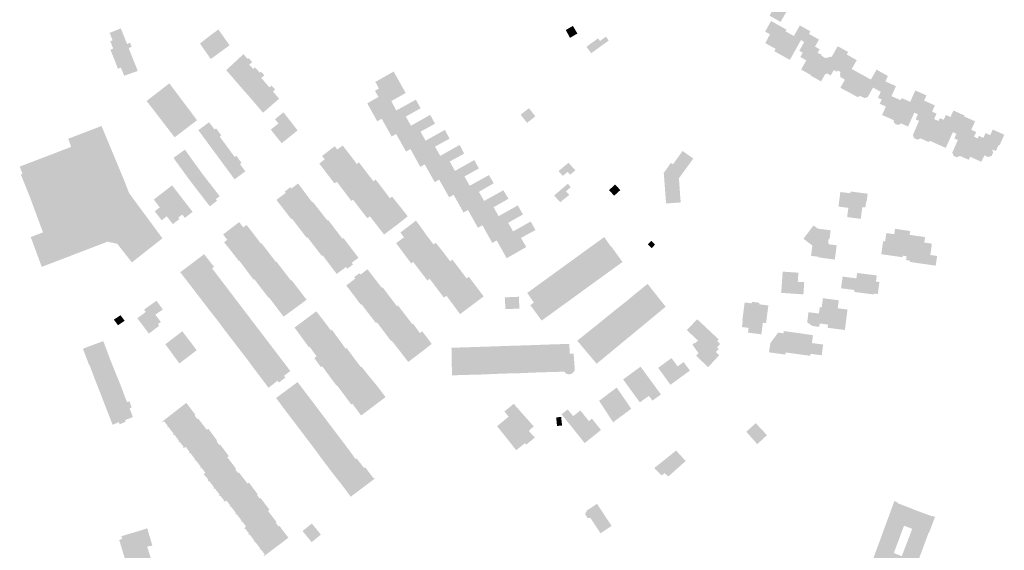
# Model space of a CAD drawing. Units: inches. Extents: x -610513 to -588999, y -1169601 to -1150146.
# Drawn here: x -599812 to -599313, y -1154249 to -1153980 of the extents above; entities that cross this region are included whole.
import ezdxf

# ---------------------------------------------------------------- set-up
doc = ezdxf.new("R2010")
doc.units = ezdxf.units.IN
doc.header["$MEASUREMENT"] = 0

msp = doc.modelspace()

# ---------------------------------------------------------------- hatches: boundary and pattern name
for points in [[(-599426.51, -1153968.29), (-599431.64, -1153977.13), (-599432.17, -1153978.08), (-599426.62, -1153981.28), (-599420.94, -1153971.53), (-599421.51, -1153971.21), (-599421.71, -1153971.56), (-599425.54, -1153969.34), (-599425.34, -1153968.99), (-599426.51, -1153968.29)], [(-599535.48, -1153985.38), (-599533.36, -1153989.35), (-599529.61, -1153987.14), (-599531.88, -1153983.27), (-599535.48, -1153985.38)], [(-599423.61, -1153985.18), (-599431.42, -1153980.79), (-599434.44, -1153986.16), (-599431.95, -1153987.55), (-599434.37, -1153992), (-599429.09, -1153994.93), (-599424.09, -1153986.04), (-599423.61, -1153985.18)], [(-599421.87, -1154000.5), (-599429.76, -1153996.14), (-599429.09, -1153994.93), (-599424.09, -1153986.04), (-599419.85, -1153988.41), (-599416.82, -1153983.01), (-599411.48, -1153986.05), (-599412.22, -1153987.35), (-599414.63, -1153991.49), (-599416.25, -1153990.45), (-599421.87, -1154000.5)], [(-599757.92, -1153992.45), (-599756.33, -1153991.82), (-599755.6, -1153993.88), (-599755.82, -1153993.97), (-599757.12, -1153994.48), (-599756.45, -1153996.17), (-599752.5, -1154006.12), (-599759.4, -1154008.55), (-599761.04, -1154004.42), (-599762.53, -1154004.99), (-599766.34, -1153995.35), (-599764.96, -1153994.81), (-599766.41, -1153991.06), (-599765.26, -1153990.6), (-599766.74, -1153986.8), (-599761.06, -1153984.55), (-599759.56, -1153988.34), (-599757.92, -1153992.45)], [(-599715.47, -1154000.07), (-599705.94, -1153993.09), (-599709.19, -1153988.52), (-599711.62, -1153985.12), (-599715.29, -1153987.78), (-599720.96, -1153992.22), (-599715.47, -1154000.07)], [(-599518.16, -1153990.94), (-599519.13, -1153989.6), (-599525, -1153993.84), (-599522.62, -1153997.14), (-599513.72, -1153990.71), (-599515.13, -1153988.75), (-599518.16, -1153990.94)], [(-599405.73, -1153997.98), (-599405.94, -1153998.35), (-599411.4, -1154008.09), (-599416.19, -1154005.41), (-599413.57, -1154000.74), (-599416.58, -1153999.06), (-599415.36, -1153996.88), (-599417.1, -1153995.9), (-599414.63, -1153991.49), (-599412.22, -1153987.35), (-599407.12, -1153990.19), (-599409.13, -1153993.8), (-599406.8, -1153995.11), (-599407.8, -1153996.9), (-599405.73, -1153997.98)], [(-599397.61, -1154005.85), (-599398.01, -1154006.56), (-599399.57, -1154005.65), (-599401.17, -1154008.38), (-599402.81, -1154007.47), (-599404.04, -1154007.8), (-599406.05, -1154011.44), (-599411.53, -1154008.32), (-599411.4, -1154008.09), (-599405.94, -1153998.35), (-599403.85, -1153999.64), (-599401.02, -1153998.84), (-599400.69, -1153999.02), (-599397.65, -1153993.59), (-599392.39, -1153996.46), (-599393.08, -1153997.76), (-599395.4, -1154001.91), (-599397.61, -1154005.85)], [(-599702.04, -1154012.21), (-599701.88, -1154012.4), (-599693.99, -1154005.06), (-599695.95, -1154002.92), (-599694.48, -1154001.62), (-599696.22, -1153999.62), (-599696.75, -1154000.08), (-599698.92, -1153997.6), (-599707.64, -1154005.7), (-599707.48, -1154005.89), (-599703.97, -1154009.96), (-599702.04, -1154012.21)], [(-599386.05, -1154007.59), (-599391.46, -1154017.23), (-599396.3, -1154014.68), (-599393.98, -1154010.53), (-599396.18, -1154009.3), (-599396.48, -1154008.01), (-599396.25, -1154006.6), (-599397.61, -1154005.85), (-599395.4, -1154001.91), (-599393.08, -1153997.76), (-599387.98, -1154000.66), (-599390.54, -1154005.12), (-599386.05, -1154007.59)], [(-599696.19, -1154018.87), (-599696.03, -1154019.06), (-599688.19, -1154011.6), (-599689.86, -1154009.63), (-599688.33, -1154008.33), (-599690.05, -1154006.47), (-599690.6, -1154006.98), (-599693.11, -1154004.23), (-599693.99, -1154005.06), (-599701.88, -1154012.4), (-599698.17, -1154016.63), (-599696.19, -1154018.87)], [(-599621.4, -1154026.14), (-599628.8, -1154030.35), (-599631.07, -1154031.62), (-599636.16, -1154022.53), (-599635.77, -1154022.3), (-599631.86, -1154020.1), (-599630.47, -1154019.31), (-599632.24, -1154016.19), (-599630.25, -1154015.02), (-599632.05, -1154011.68), (-599622.74, -1154006.41), (-599619.12, -1154012.9), (-599616.67, -1154017.31), (-599623.97, -1154021.38), (-599623.35, -1154022.52), (-599621.4, -1154026.14)], [(-599382.39, -1154019.37), (-599384.14, -1154019.86), (-599386.04, -1154018.84), (-599387.7, -1154019.31), (-599391.46, -1154017.23), (-599386.05, -1154007.59), (-599380.79, -1154010.49), (-599377.92, -1154005.44), (-599372.2, -1154008.69), (-599373.43, -1154011.42), (-599375.8, -1154016.68), (-599379.72, -1154014.53), (-599382.39, -1154019.37)], [(-599747.99, -1154021.33), (-599742.26, -1154028.77), (-599730.81, -1154019.98), (-599730.96, -1154019.78), (-599736.48, -1154012.41), (-599747.99, -1154021.33)], [(-599688.19, -1154011.6), (-599696.03, -1154019.06), (-599692.61, -1154023.06), (-599688.98, -1154027.29), (-599680.81, -1154020.19), (-599683.96, -1154016.52), (-599682.85, -1154015.57), (-599684.61, -1154013.53), (-599685.74, -1154014.48), (-599688.19, -1154011.6)], [(-599365.74, -1154020.94), (-599370.12, -1154030.62), (-599375.14, -1154028.46), (-599373.21, -1154024.17), (-599376.31, -1154022.77), (-599375.32, -1154020.58), (-599377.2, -1154019.75), (-599375.8, -1154016.68), (-599373.43, -1154011.42), (-599368.08, -1154013.79), (-599370.39, -1154018.87), (-599365.74, -1154020.94)], [(-599356.5, -1154027.03), (-599356.96, -1154028.06), (-599358.79, -1154027.24), (-599361.97, -1154034.29), (-599365.5, -1154032.71), (-599366.35, -1154033.31), (-599367.47, -1154033.41), (-599368.5, -1154032.94), (-599369.15, -1154032.08), (-599369.24, -1154031.04), (-599370.12, -1154030.62), (-599365.74, -1154020.94), (-599365.25, -1154019.86), (-599360.88, -1154021.78), (-599358.29, -1154015.99), (-599352.64, -1154018.52), (-599353.83, -1154021.13), (-599355.28, -1154024.35), (-599356.5, -1154027.03)], [(-599730.81, -1154019.98), (-599742.26, -1154028.77), (-599737.97, -1154034.34), (-599726.59, -1154025.54), (-599726.74, -1154025.34), (-599728.35, -1154023.22), (-599730.81, -1154019.98)], [(-599628.8, -1154030.35), (-599628.12, -1154031.57), (-599625.54, -1154036.17), (-599624.52, -1154038), (-599623.78, -1154039.31), (-599621.5, -1154038.05), (-599613.96, -1154033.87), (-599616.63, -1154029.24), (-599609.09, -1154025.04), (-599611.49, -1154020.68), (-599621.4, -1154026.14), (-599628.8, -1154030.35)], [(-599346.53, -1154031.53), (-599351.03, -1154041.47), (-599351.36, -1154042.21), (-599355.53, -1154040.31), (-599357.27, -1154040.92), (-599358.89, -1154040.21), (-599359.49, -1154038.59), (-599356.43, -1154031.41), (-599358.12, -1154030.63), (-599356.96, -1154028.06), (-599356.5, -1154027.03), (-599355.28, -1154024.35), (-599353.83, -1154021.13), (-599348.38, -1154023.57), (-599349.76, -1154026.72), (-599347.53, -1154027.75), (-599348.75, -1154030.5), (-599346.53, -1154031.53)], [(-599722.45, -1154031.11), (-599722.6, -1154030.91), (-599724.23, -1154028.71), (-599726.59, -1154025.54), (-599737.97, -1154034.34), (-599733.8, -1154039.76), (-599722.45, -1154031.11)], [(-599681.86, -1154031.88), (-599681.18, -1154032.73), (-599685.04, -1154035.84), (-599683.44, -1154037.89), (-599680.19, -1154041.92), (-599679.5, -1154042.72), (-599678.93, -1154042.26), (-599678.7, -1154042.07), (-599671.45, -1154036.25), (-599678.61, -1154027.09), (-599679.36, -1154027.7), (-599682.92, -1154030.57), (-599682.62, -1154030.94), (-599681.86, -1154031.88)], [(-599604.2, -1154028.36), (-599613.96, -1154033.87), (-599621.5, -1154038.05), (-599621.16, -1154038.66), (-599620.43, -1154039.97), (-599618.2, -1154043.93), (-599617.22, -1154045.67), (-599616.48, -1154046.98), (-599614.21, -1154045.72), (-599606.55, -1154041.46), (-599609.14, -1154036.9), (-599601.79, -1154032.85), (-599604.2, -1154028.36)], [(-599554.14, -1154024.99), (-599558.39, -1154028.29), (-599555.1, -1154032.43), (-599550.92, -1154029.12), (-599554.14, -1154024.99)], [(-599342.86, -1154045.11), (-599351.03, -1154041.47), (-599346.53, -1154031.53), (-599345.84, -1154030), (-599343.92, -1154030.88), (-599342.79, -1154028.43), (-599340.46, -1154029.45), (-599338.93, -1154026.18), (-599333.28, -1154028.74), (-599333.48, -1154029.18), (-599336.51, -1154035.89), (-599337.45, -1154037.97), (-599339.25, -1154037.13), (-599342.86, -1154045.11)], [(-599326.64, -1154040.31), (-599330.49, -1154049.6), (-599331.18, -1154051.17), (-599335.62, -1154049.21), (-599337.25, -1154049.89), (-599338.9, -1154049.15), (-599339.51, -1154047.45), (-599336.73, -1154041.1), (-599338.49, -1154040.33), (-599337.45, -1154037.97), (-599336.51, -1154035.89), (-599333.48, -1154029.18), (-599327.97, -1154031.69), (-599329.91, -1154035.95), (-599327.43, -1154037.08), (-599328.52, -1154039.47), (-599326.64, -1154040.31)], [(-599769.36, -1154093.24), (-599801.16, -1154105.42), (-599806.75, -1154090.3), (-599800.53, -1154087.95), (-599807.21, -1154069.92), (-599811.76, -1154058.59), (-599810.94, -1154058.22), (-599812.35, -1154054.6), (-599811.09, -1154054.12), (-599804.99, -1154051.79), (-599786.26, -1154044.61), (-599787.74, -1154040.46), (-599787.57, -1154040.4), (-599770.86, -1154034.02), (-599759.3, -1154061.76), (-599756.91, -1154068), (-599739.99, -1154090.94), (-599752.15, -1154100.53), (-599755.47, -1154103.15), (-599762.91, -1154093.7), (-599764.94, -1154093.27), (-599765.13, -1154093.23), (-599767.93, -1154092.63), (-599769.36, -1154093.24)], [(-599707.17, -1154044.54), (-599710.94, -1154039.39), (-599710.15, -1154038.78), (-599712.76, -1154035.23), (-599713.59, -1154035.78), (-599716.32, -1154032.11), (-599721.78, -1154036.14), (-599712.61, -1154048.58), (-599707.17, -1154044.54)], [(-599596.8, -1154035.99), (-599606.55, -1154041.46), (-599614.21, -1154045.72), (-599613.36, -1154047.27), (-599612.72, -1154048.44), (-599610.95, -1154051.66), (-599609.99, -1154053.42), (-599609.27, -1154054.73), (-599606.99, -1154053.47), (-599599.14, -1154049.15), (-599601.8, -1154044.47), (-599594.41, -1154040.43), (-599596.8, -1154035.99)], [(-599317.44, -1154046.72), (-599319.1, -1154045.99), (-599319.28, -1154046.39), (-599318.82, -1154047.46), (-599319.54, -1154049.1), (-599321.3, -1154049.77), (-599323.28, -1154048.91), (-599324.82, -1154052.17), (-599330.49, -1154049.6), (-599326.64, -1154040.31), (-599326.05, -1154039.02), (-599323.78, -1154040.03), (-599322.69, -1154037.59), (-599320.3, -1154038.66), (-599319.03, -1154035.82), (-599313.17, -1154038.45), (-599315.64, -1154043.94), (-599316.12, -1154043.73), (-599317.44, -1154046.72)], [(-599648.59, -1154043.94), (-599644.82, -1154048.74), (-599656.65, -1154058.04), (-599660.45, -1154053.03), (-599657.66, -1154050.9), (-599659.06, -1154049.22), (-599652.62, -1154044.27), (-599651.38, -1154045.97), (-599648.59, -1154043.94)], [(-599591.69, -1154056.78), (-599594.31, -1154052.01), (-599587.03, -1154048.02), (-599589.28, -1154043.61), (-599599.14, -1154049.15), (-599606.99, -1154053.47), (-599606.69, -1154054), (-599606.26, -1154054.78), (-599603.65, -1154059.44), (-599602.72, -1154061.1), (-599601.94, -1154062.49), (-599599.68, -1154061.21), (-599591.69, -1154056.78)], [(-599721.68, -1154055.6), (-599728.62, -1154045.99), (-599734.36, -1154050.21), (-599727.28, -1154059.96), (-599721.68, -1154055.6)], [(-599707.17, -1154044.54), (-599712.61, -1154048.58), (-599703.41, -1154061.05), (-599697.95, -1154057.02), (-599700.67, -1154053.31), (-599699.87, -1154052.73), (-599702.51, -1154049.14), (-599703.33, -1154049.74), (-599707.17, -1154044.54)], [(-599656.65, -1154058.04), (-599653.05, -1154062.76), (-599640.12, -1154052.72), (-599640.34, -1154052.43), (-599641.46, -1154053.27), (-599644.82, -1154048.74), (-599656.65, -1154058.04)], [(-599485.83, -1154057.82), (-599484.63, -1154073.28), (-599477.25, -1154072.76), (-599478.14, -1154060.51), (-599470.85, -1154050.5), (-599476.28, -1154046.68), (-599481.14, -1154053.43), (-599482.21, -1154052.7), (-599485.83, -1154057.82)], [(-599636.41, -1154057.62), (-599640.12, -1154052.72), (-599653.05, -1154062.76), (-599652.78, -1154063.1), (-599651.6, -1154062.28), (-599648.2, -1154066.74), (-599636.41, -1154057.62)], [(-599581.92, -1154051.3), (-599591.69, -1154056.78), (-599599.68, -1154061.21), (-599599.31, -1154061.86), (-599598.92, -1154062.56), (-599596.34, -1154067.12), (-599595.36, -1154068.86), (-599594.62, -1154070.17), (-599592.35, -1154068.89), (-599584.22, -1154064.31), (-599586.86, -1154059.59), (-599579.56, -1154055.54), (-599581.92, -1154051.3)], [(-599538.77, -1154057.34), (-599537, -1154059.29), (-599534.58, -1154057.27), (-599533.26, -1154058.67), (-599530.64, -1154056.51), (-599533.79, -1154053.02), (-599534.08, -1154052.67), (-599539.18, -1154056.84), (-599538.77, -1154057.34)], [(-599712.31, -1154071.9), (-599715.95, -1154074.72), (-599716.56, -1154073.93), (-599725.61, -1154062.25), (-599727.28, -1154059.96), (-599721.68, -1154055.6), (-599720.01, -1154057.91), (-599711.93, -1154068.34), (-599710.96, -1154069.59), (-599712.92, -1154071.11), (-599712.31, -1154071.9)], [(-599636.41, -1154057.62), (-599648.2, -1154066.74), (-599644.47, -1154071.61), (-599631.6, -1154061.54), (-599631.89, -1154061.16), (-599633, -1154062.08), (-599636.41, -1154057.62)], [(-599584.22, -1154064.31), (-599592.35, -1154068.89), (-599591.89, -1154069.72), (-599589.06, -1154074.81), (-599588.13, -1154076.47), (-599587.35, -1154077.87), (-599585.08, -1154076.6), (-599576.9, -1154072.02), (-599579.52, -1154067.41), (-599572.02, -1154063.03), (-599574.47, -1154058.91), (-599584.22, -1154064.31)], [(-599737.8, -1154079.79), (-599734.74, -1154083.74), (-599731.36, -1154081.13), (-599731.92, -1154080.42), (-599729.94, -1154078.89), (-599728.62, -1154080.58), (-599724.69, -1154077.53), (-599735.09, -1154064.11), (-599744.38, -1154071.31), (-599741.31, -1154075.26), (-599743.88, -1154077.25), (-599740.37, -1154081.78), (-599737.8, -1154079.79)], [(-599667.5, -1154068.08), (-599671.2, -1154063.14), (-599673.72, -1154065.05), (-599674.6, -1154065.72), (-599675.12, -1154065.04), (-599677.34, -1154066.76), (-599677.98, -1154067.25), (-599677.48, -1154067.9), (-599682.21, -1154071.49), (-599682.02, -1154071.73), (-599678.72, -1154075.96), (-599678.31, -1154076.48), (-599673.44, -1154072.61), (-599667.5, -1154068.08)], [(-599644.47, -1154071.61), (-599644.19, -1154071.97), (-599643.39, -1154071.34), (-599640.04, -1154075.69), (-599628.04, -1154066.16), (-599631.6, -1154061.54), (-599644.47, -1154071.61)], [(-599534.12, -1154063.64), (-599534.42, -1154063.28), (-599541.39, -1154069.26), (-599541.04, -1154069.67), (-599538.33, -1154072.64), (-599533.74, -1154068.95), (-599535.42, -1154067.14), (-599532.99, -1154065.01), (-599534.12, -1154063.64)], [(-599510.95, -1154069.34), (-599507.85, -1154066.52), (-599510.48, -1154063.67), (-599513.57, -1154066.52), (-599510.95, -1154069.34)], [(-599667.5, -1154068.08), (-599673.44, -1154072.61), (-599678.31, -1154076.48), (-599678.01, -1154076.87), (-599675.32, -1154080.38), (-599674.65, -1154081.26), (-599674.3, -1154080.99), (-599670.06, -1154077.68), (-599663.62, -1154072.65), (-599663.8, -1154072.4), (-599664.05, -1154072.67), (-599667.5, -1154068.08)], [(-599623.56, -1154069.79), (-599624.66, -1154070.66), (-599628.04, -1154066.16), (-599640.04, -1154075.69), (-599636.36, -1154080.44), (-599623.28, -1154070.14), (-599623.56, -1154069.79)], [(-599580.03, -1154085.6), (-599577.76, -1154084.33), (-599569.52, -1154079.71), (-599572.1, -1154075.18), (-599564.53, -1154070.91), (-599567.12, -1154066.58), (-599576.9, -1154072.02), (-599585.08, -1154076.6), (-599581.92, -1154082.24), (-599580.74, -1154084.34), (-599580.03, -1154085.6)], [(-599383.29, -1154072.86), (-599383.25, -1154072.57), (-599383.22, -1154072.35), (-599382.95, -1154072.38), (-599382.94, -1154072.32), (-599382.44, -1154068.34), (-599386.18, -1154067.86), (-599387.77, -1154067.66), (-599388.63, -1154067.55), (-599391.19, -1154067.22), (-599391.3, -1154068.1), (-599396.3, -1154067.46), (-599397.25, -1154074.88), (-599392.25, -1154075.52), (-599392.85, -1154080.2), (-599385.94, -1154081.08), (-599385.88, -1154080.61), (-599385.84, -1154080.32), (-599385.18, -1154075.13), (-599383.61, -1154075.33), (-599383.5, -1154074.52), (-599383.48, -1154074.32), (-599383.29, -1154072.86)], [(-599670.83, -1154085.5), (-599666.87, -1154082.49), (-599660.01, -1154077.26), (-599663.62, -1154072.65), (-599670.06, -1154077.68), (-599674.3, -1154080.99), (-599671.08, -1154085.17), (-599670.83, -1154085.5)], [(-599631.35, -1154084.23), (-599619.58, -1154074.79), (-599621.35, -1154072.56), (-599623.28, -1154070.14), (-599636.36, -1154080.44), (-599636.13, -1154080.77), (-599634.8, -1154079.79), (-599631.35, -1154084.23)], [(-599670.83, -1154085.5), (-599670.17, -1154086.36), (-599667.06, -1154090.4), (-599666.88, -1154090.64), (-599666.52, -1154090.36), (-599663.56, -1154088.01), (-599655.8, -1154081.86), (-599656.01, -1154081.6), (-599656.35, -1154081.94), (-599660.01, -1154077.26), (-599666.87, -1154082.49), (-599670.83, -1154085.5)], [(-599621.23, -1154084.25), (-599615.61, -1154079.78), (-599617.84, -1154076.97), (-599619.58, -1154074.79), (-599631.35, -1154084.23), (-599627.62, -1154089.01), (-599621.23, -1154084.25)], [(-599559.82, -1154074.26), (-599569.52, -1154079.71), (-599577.76, -1154084.33), (-599572.78, -1154093.27), (-599570.5, -1154092.02), (-599562.23, -1154087.47), (-599564.69, -1154083.06), (-599557.22, -1154078.86), (-599559.82, -1154074.26)], [(-599697.35, -1154084.16), (-599695.41, -1154086.64), (-599693.6, -1154088.97), (-599705.01, -1154097.57), (-599708.73, -1154092.94), (-599707.79, -1154092.22), (-599707.12, -1154091.7), (-599709.21, -1154088.99), (-599703.87, -1154084.87), (-599701.08, -1154082.72), (-599698.99, -1154085.42), (-599697.35, -1154084.16)], [(-599652.17, -1154086.64), (-599655.8, -1154081.86), (-599663.56, -1154088.01), (-599666.52, -1154090.36), (-599662.99, -1154094.93), (-599661.14, -1154093.47), (-599652.17, -1154086.64)], [(-599606.42, -1154088.92), (-599607.52, -1154087.37), (-599609.57, -1154084.49), (-599611.46, -1154081.99), (-599619.35, -1154088.03), (-599617.52, -1154090.43), (-599621.49, -1154093.4), (-599617.8, -1154098.38), (-599606.01, -1154089.49), (-599606.42, -1154088.92)], [(-599556.12, -1154095.71), (-599555.53, -1154095.37), (-599558.21, -1154090.77), (-599554.84, -1154088.9), (-599550.88, -1154086.77), (-599551.15, -1154086.27), (-599553.25, -1154082.42), (-599562.23, -1154087.47), (-599570.5, -1154092.02), (-599565.47, -1154101.06), (-599556.12, -1154095.71)], [(-599701.28, -1154102.4), (-599701.06, -1154102.23), (-599690.07, -1154093.62), (-599693.42, -1154089.21), (-599693.6, -1154088.97), (-599705.01, -1154097.57), (-599701.28, -1154102.4)], [(-599647.97, -1154091.16), (-599648.21, -1154090.83), (-599648.71, -1154091.19), (-599652.17, -1154086.64), (-599661.14, -1154093.47), (-599662.99, -1154094.93), (-599659.37, -1154099.61), (-599659.19, -1154099.85), (-599658.77, -1154099.52), (-599658.52, -1154099.33), (-599647.97, -1154091.16)], [(-599401.34, -1154094.08), (-599398.16, -1154094.49), (-599398.19, -1154094.73), (-599399.02, -1154101.25), (-599399.04, -1154101.4), (-599399.08, -1154101.69), (-599399.37, -1154101.65), (-599399.73, -1154101.61), (-599403.08, -1154101.17), (-599407.51, -1154100.6), (-599407.47, -1154100.3), (-599411.15, -1154099.83), (-599410.48, -1154094.61), (-599415.01, -1154091.16), (-599409.86, -1154084.4), (-599407.67, -1154086.06), (-599401.22, -1154086.88), (-599401.78, -1154091.25), (-599402.23, -1154091.19), (-599402.46, -1154093.04), (-599402.33, -1154093.25), (-599402.24, -1154093.48), (-599402.18, -1154093.72), (-599402.16, -1154093.97), (-599401.34, -1154094.08)], [(-599361.53, -1154091.91), (-599362.68, -1154100.08), (-599364.65, -1154099.76), (-599364.76, -1154100.53), (-599375.53, -1154098.99), (-599374.59, -1154092.37), (-599373.6, -1154092.51), (-599372.98, -1154088.29), (-599370.38, -1154088.65), (-599370.23, -1154088.67), (-599368.96, -1154088.85), (-599368.55, -1154086.11), (-599366.02, -1154086.49), (-599365.87, -1154086.51), (-599361.26, -1154087.2), (-599360.87, -1154087.26), (-599361.14, -1154089.18), (-599361.26, -1154090), (-599361.53, -1154091.91)], [(-599347.23, -1154099.87), (-599347.93, -1154104.79), (-599351.39, -1154104.3), (-599361.09, -1154102.91), (-599361.01, -1154102.25), (-599362.95, -1154101.97), (-599362.68, -1154100.08), (-599361.53, -1154091.91), (-599361.26, -1154090), (-599361.14, -1154089.18), (-599353.34, -1154090.34), (-599353.75, -1154093.07), (-599349.88, -1154093.67), (-599350.69, -1154099.38), (-599347.23, -1154099.87)], [(-599697.33, -1154107.14), (-599685.98, -1154098.33), (-599689.71, -1154093.52), (-599689.8, -1154093.4), (-599690.07, -1154093.62), (-599701.06, -1154102.23), (-599697.33, -1154107.14)], [(-599658.77, -1154099.52), (-599655.32, -1154104.17), (-599644.35, -1154095.91), (-599647.97, -1154091.16), (-599658.52, -1154099.33), (-599658.77, -1154099.52)], [(-599601.44, -1154093.19), (-599602.53, -1154094.07), (-599606.01, -1154089.49), (-599617.8, -1154098.38), (-599614.2, -1154103.23), (-599601.22, -1154093.46), (-599601.44, -1154093.19)], [(-599609.56, -1154107.24), (-599597.51, -1154098.1), (-599601.22, -1154093.46), (-599614.2, -1154103.23), (-599613.89, -1154103.66), (-599612.88, -1154102.88), (-599609.56, -1154107.24)], [(-599516.45, -1154109.98), (-599511.62, -1154106.46), (-599521.02, -1154093.95), (-599523.62, -1154095.83), (-599525.89, -1154097.48), (-599516.45, -1154109.98)], [(-599512.44, -1154095.06), (-599512.61, -1154095.18), (-599515.99, -1154090.33), (-599521.02, -1154093.95), (-599511.62, -1154106.46), (-599506.75, -1154102.97), (-599510.17, -1154098.2), (-599512.44, -1154095.06)], [(-599492.11, -1154092.23), (-599493.87, -1154094.06), (-599491.99, -1154095.94), (-599490.23, -1154094.11), (-599492.11, -1154092.23)], [(-599730.78, -1154108.34), (-599726.25, -1154114.22), (-599714.17, -1154104.96), (-599718.83, -1154099), (-599730.93, -1154108.14), (-599730.78, -1154108.34)], [(-599697.33, -1154107.14), (-599693.77, -1154111.92), (-599693.38, -1154111.64), (-599682.43, -1154103.01), (-599685.98, -1154098.33), (-599697.33, -1154107.14)], [(-599644.35, -1154095.91), (-599655.32, -1154104.17), (-599653.68, -1154106.31), (-599653.5, -1154106.55), (-599651.64, -1154108.99), (-599646.91, -1154105.49), (-599646.22, -1154106.35), (-599643.39, -1154104.21), (-599644.05, -1154103.38), (-599640.58, -1154100.81), (-599644.35, -1154095.91)], [(-599609.56, -1154107.24), (-599605.89, -1154112.02), (-599592.79, -1154102.04), (-599593, -1154101.76), (-599594.11, -1154102.61), (-599597.51, -1154098.1), (-599609.56, -1154107.24)], [(-599516.45, -1154109.98), (-599525.89, -1154097.48), (-599528.2, -1154099.16), (-599530.75, -1154101.01), (-599521.51, -1154113.64), (-599516.45, -1154109.98)], [(-599682.43, -1154103.01), (-599693.38, -1154111.64), (-599689.73, -1154116.49), (-599678.36, -1154107.73), (-599682.16, -1154102.79), (-599682.43, -1154103.01)], [(-599589.15, -1154106.77), (-599592.79, -1154102.04), (-599605.89, -1154112.02), (-599605.65, -1154112.32), (-599604.57, -1154111.41), (-599601.13, -1154115.94), (-599589.15, -1154106.77)], [(-599533.79, -1154103.21), (-599535.6, -1154104.52), (-599526.36, -1154117.15), (-599521.51, -1154113.64), (-599530.75, -1154101.01), (-599533.79, -1154103.21)], [(-599722.59, -1154118.96), (-599711.51, -1154110.49), (-599714.8, -1154106.17), (-599713.82, -1154105.4), (-599714.17, -1154104.96), (-599726.25, -1154114.22), (-599722.59, -1154118.96)], [(-599674.83, -1154112.32), (-599678.36, -1154107.73), (-599689.73, -1154116.49), (-599686.14, -1154121.09), (-599685.93, -1154120.94), (-599674.83, -1154112.32)], [(-599646.77, -1154114.86), (-599645.01, -1154117.17), (-599644.82, -1154117.41), (-599643.1, -1154119.66), (-599632.24, -1154111.53), (-599636.01, -1154106.65), (-599639.53, -1154109.31), (-599640.09, -1154108.59), (-599642.81, -1154110.67), (-599642.18, -1154111.31), (-599646.77, -1154114.86)], [(-599589.15, -1154106.77), (-599601.13, -1154115.94), (-599597.53, -1154120.69), (-599584.48, -1154110.69), (-599584.69, -1154110.41), (-599585.8, -1154111.26), (-599589.15, -1154106.77)], [(-599531.18, -1154120.66), (-599540.47, -1154108.05), (-599543.07, -1154109.94), (-599545.33, -1154111.58), (-599536.18, -1154124.29), (-599531.18, -1154120.66)], [(-599537.49, -1154105.89), (-599540.47, -1154108.05), (-599531.18, -1154120.66), (-599526.36, -1154117.15), (-599535.6, -1154104.52), (-599537.49, -1154105.89)], [(-599414.61, -1154113.18), (-599414.63, -1154113.41), (-599415.02, -1154119.34), (-599418.28, -1154119.13), (-599426.26, -1154118.6), (-599425.55, -1154107.83), (-599417.57, -1154108.36), (-599417.76, -1154111.2), (-599417.78, -1154111.5), (-599417.87, -1154112.96), (-599414.61, -1154113.18)], [(-599376.5, -1154113.08), (-599377.28, -1154119.2), (-599379.26, -1154118.95), (-599379.32, -1154119.4), (-599380.76, -1154119.22), (-599381.05, -1154119.18), (-599381.35, -1154119.14), (-599389.24, -1154118.13), (-599389.11, -1154117.14), (-599388.16, -1154111.24), (-599387.81, -1154108.5), (-599386.52, -1154108.66), (-599383.84, -1154109), (-599377.83, -1154109.77), (-599378.23, -1154112.86), (-599376.5, -1154113.08)], [(-599718.96, -1154123.7), (-599707.98, -1154115.12), (-599711.51, -1154110.49), (-599722.59, -1154118.96), (-599719.14, -1154123.46), (-599718.96, -1154123.7)], [(-599674.83, -1154112.32), (-599685.93, -1154120.94), (-599682.03, -1154126.08), (-599670.68, -1154117.15), (-599674.55, -1154112.11), (-599674.83, -1154112.32)], [(-599639.44, -1154124.55), (-599639.12, -1154124.31), (-599628.04, -1154116.19), (-599628.38, -1154115.74), (-599628.75, -1154116.03), (-599632.24, -1154111.53), (-599643.1, -1154119.66), (-599641.21, -1154122.19), (-599641.03, -1154122.43), (-599639.62, -1154124.31), (-599639.44, -1154124.55)], [(-599592.72, -1154124.46), (-599580.87, -1154115.42), (-599584.48, -1154110.69), (-599597.53, -1154120.69), (-599597.3, -1154120.99), (-599596, -1154120.1), (-599592.72, -1154124.46)], [(-599541, -1154127.78), (-599536.18, -1154124.29), (-599545.33, -1154111.58), (-599547.58, -1154113.21), (-599550.19, -1154115.1), (-599541, -1154127.78)], [(-599490.75, -1154130.5), (-599487.11, -1154127.49), (-599484.85, -1154125.63), (-599494.02, -1154114.05), (-599500.07, -1154118.94), (-599490.75, -1154130.5)], [(-599389.11, -1154117.14), (-599388.16, -1154111.24), (-599390.34, -1154110.96), (-599395.16, -1154110.34), (-599395.92, -1154116.27), (-599389.11, -1154117.14)], [(-599718.96, -1154123.7), (-599717.22, -1154125.97), (-599716.32, -1154127.14), (-599715.42, -1154128.3), (-599715.27, -1154128.5), (-599704.33, -1154119.92), (-599707.98, -1154115.12), (-599718.96, -1154123.7)], [(-599670.68, -1154117.15), (-599682.03, -1154126.08), (-599678.57, -1154130.65), (-599666.88, -1154122.09), (-599670.68, -1154117.15)], [(-599637.24, -1154126.75), (-599635.42, -1154129.11), (-599624.48, -1154120.9), (-599628.04, -1154116.19), (-599639.12, -1154124.31), (-599637.42, -1154126.51), (-599637.24, -1154126.75)], [(-599592.72, -1154124.46), (-599589.08, -1154129.38), (-599579.4, -1154122.11), (-599577.12, -1154120.4), (-599579.31, -1154117.49), (-599580.87, -1154115.42), (-599592.72, -1154124.46)], [(-599541, -1154127.78), (-599550.19, -1154115.1), (-599554.76, -1154118.42), (-599555.05, -1154118.62), (-599551.7, -1154123.49), (-599553.45, -1154124.85), (-599547.74, -1154132.63), (-599541, -1154127.78)], [(-599504.56, -1154122.69), (-599495.34, -1154134.28), (-599495.07, -1154134.06), (-599493.27, -1154132.58), (-599490.75, -1154130.5), (-599500.07, -1154118.94), (-599504.56, -1154122.69)], [(-599743.01, -1154122.58), (-599749.29, -1154127.07), (-599748.46, -1154128.27), (-599752.7, -1154131.44), (-599746.85, -1154139.24), (-599741.65, -1154135.28), (-599742.3, -1154134.39), (-599740.8, -1154133.33), (-599743.6, -1154129.65), (-599739.81, -1154127.04), (-599743.01, -1154122.58)], [(-599704.33, -1154119.92), (-599715.27, -1154128.5), (-599711.77, -1154132.92), (-599711.58, -1154133.16), (-599700.79, -1154124.57), (-599704.33, -1154119.92)], [(-599635.42, -1154129.11), (-599633.52, -1154131.56), (-599633.34, -1154131.8), (-599631.72, -1154133.88), (-599631.24, -1154133.52), (-599620.34, -1154125.29), (-599620.59, -1154124.96), (-599621.11, -1154125.35), (-599624.48, -1154120.9), (-599635.42, -1154129.11)], [(-599558.99, -1154126.6), (-599559.29, -1154120.57), (-599566.41, -1154120.88), (-599566.09, -1154126.79), (-599558.99, -1154126.6)], [(-599504.56, -1154122.69), (-599509.49, -1154126.57), (-599499.99, -1154138.12), (-599499.72, -1154137.9), (-599497.89, -1154136.39), (-599495.34, -1154134.28), (-599504.56, -1154122.69)], [(-599446.17, -1154135.91), (-599445.99, -1154134.47), (-599445.82, -1154133.14), (-599445.75, -1154132.58), (-599445.98, -1154132.55), (-599444.81, -1154123.45), (-599441.24, -1154123.9), (-599441.14, -1154123.11), (-599437.31, -1154123.6), (-599437.41, -1154124.39), (-599432.8, -1154124.98), (-599433.56, -1154130.94), (-599433.78, -1154132.68), (-599433.8, -1154132.82), (-599433.94, -1154133.86), (-599433.95, -1154133.94), (-599435.58, -1154133.73), (-599436.23, -1154138.84), (-599436.25, -1154138.99), (-599436.33, -1154139.61), (-599436.48, -1154139.59), (-599443.14, -1154138.74), (-599442.83, -1154136.33), (-599446.17, -1154135.91)], [(-599406.99, -1154135.83), (-599410.42, -1154135.39), (-599413.1, -1154133.53), (-599412.44, -1154128.4), (-599412.29, -1154128.42), (-599407.14, -1154129.08), (-599406.95, -1154127.6), (-599406.72, -1154125.81), (-599405.73, -1154125.94), (-599405.14, -1154121.32), (-599404.99, -1154121.34), (-599397.1, -1154122.35), (-599397.22, -1154123.24), (-599397.24, -1154123.44), (-599397.62, -1154126.42), (-599392.66, -1154127.05), (-599392.73, -1154127.62), (-599392.77, -1154127.91), (-599393.99, -1154137.42), (-599398.91, -1154136.79), (-599399.36, -1154136.73), (-599399.65, -1154136.69), (-599402.31, -1154136.35), (-599402.65, -1154136.31), (-599402.76, -1154136.3), (-599402.56, -1154134.66), (-599406.77, -1154134.12), (-599406.99, -1154135.83)], [(-599697.17, -1154129.31), (-599700.79, -1154124.57), (-599711.58, -1154133.16), (-599708.1, -1154137.91), (-599697.17, -1154129.31)], [(-599658.17, -1154132.81), (-599661.98, -1154127.96), (-599665.43, -1154130.53), (-599668.35, -1154132.72), (-599672.99, -1154136.18), (-599669.37, -1154141.16), (-599658.17, -1154132.81)], [(-599629.71, -1154135.53), (-599629.53, -1154135.77), (-599627.66, -1154138.22), (-599616.72, -1154129.99), (-599620.34, -1154125.29), (-599631.24, -1154133.52), (-599629.71, -1154135.53)], [(-599504.33, -1154141.71), (-599502.64, -1154140.31), (-599502.37, -1154140.09), (-599499.99, -1154138.12), (-599509.49, -1154126.57), (-599514.19, -1154130.37), (-599504.6, -1154141.93), (-599504.33, -1154141.71)], [(-599761.25, -1154129.92), (-599764.64, -1154132.18), (-599762.52, -1154135), (-599759.12, -1154132.73), (-599761.25, -1154129.92)], [(-599704.36, -1154142.71), (-599693.31, -1154134.39), (-599697.17, -1154129.31), (-599708.1, -1154137.91), (-599704.54, -1154142.47), (-599704.36, -1154142.71)], [(-599665.43, -1154145.85), (-599654.55, -1154137.65), (-599657.99, -1154133.05), (-599658.17, -1154132.81), (-599669.37, -1154141.16), (-599665.77, -1154146.11), (-599665.43, -1154145.85)], [(-599616.72, -1154129.99), (-599627.66, -1154138.22), (-599625.74, -1154140.81), (-599625.56, -1154141.05), (-599624.05, -1154143.08), (-599623.73, -1154142.84), (-599612.67, -1154134.54), (-599612.96, -1154134.17), (-599613.27, -1154134.48), (-599616.72, -1154129.99)], [(-599507.14, -1154144.02), (-599504.6, -1154141.93), (-599514.19, -1154130.37), (-599518.86, -1154134.15), (-599509.26, -1154145.78), (-599508.99, -1154145.55), (-599507.41, -1154144.25), (-599507.14, -1154144.02)], [(-599457.94, -1154147.02), (-599459.42, -1154148.63), (-599457.71, -1154150.23), (-599463.35, -1154156.26), (-599469.41, -1154150.46), (-599468.15, -1154149.25), (-599471.25, -1154144.91), (-599470.4, -1154144.04), (-599469.76, -1154144.07), (-599468.53, -1154142.73), (-599474.11, -1154137.49), (-599468.88, -1154131.97), (-599461.18, -1154139.16), (-599457.97, -1154142.15), (-599458.79, -1154142.98), (-599457.18, -1154144.48), (-599458.88, -1154146.28), (-599457.94, -1154147.02)], [(-599729.89, -1154138.05), (-599738.51, -1154144.65), (-599731.39, -1154154.36), (-599722.61, -1154147.68), (-599729.89, -1154138.05)], [(-599704.36, -1154142.71), (-599700.72, -1154147.48), (-599689.73, -1154139.08), (-599693.31, -1154134.39), (-599704.36, -1154142.71)], [(-599700.57, -1154147.68), (-599697.09, -1154152.19), (-599686.08, -1154143.86), (-599689.73, -1154139.08), (-599700.72, -1154147.48), (-599700.57, -1154147.68)], [(-599665.43, -1154145.85), (-599661.81, -1154150.75), (-599650.45, -1154142.28), (-599654.07, -1154137.29), (-599654.55, -1154137.65), (-599665.43, -1154145.85)], [(-599621.9, -1154145.19), (-599619.97, -1154147.65), (-599608.05, -1154138.37), (-599608.29, -1154138.05), (-599609.47, -1154138.96), (-599612.67, -1154134.54), (-599623.73, -1154142.84), (-599622.6, -1154144.28), (-599621.9, -1154145.19)], [(-599613.24, -1154152), (-599608.01, -1154148.02), (-599603.44, -1154144.44), (-599608.05, -1154138.37), (-599619.97, -1154147.65), (-599617.58, -1154150.73), (-599617.46, -1154150.89), (-599617.16, -1154151.27), (-599617.04, -1154151.43), (-599616.11, -1154152.63), (-599615.98, -1154152.79), (-599615.35, -1154153.61), (-599613.24, -1154152)], [(-599519.58, -1154154.29), (-599517.31, -1154152.42), (-599513.91, -1154149.61), (-599523.55, -1154137.93), (-599529.69, -1154142.86), (-599519.85, -1154154.52), (-599519.58, -1154154.29)], [(-599511.78, -1154147.85), (-599511.51, -1154147.63), (-599509.26, -1154145.78), (-599518.86, -1154134.15), (-599523.55, -1154137.93), (-599513.91, -1154149.61), (-599513.64, -1154149.39), (-599511.78, -1154147.85)], [(-599424.16, -1154149.88), (-599432.5, -1154148.73), (-599431.78, -1154144.08), (-599427.84, -1154138.75), (-599425.14, -1154139.08), (-599424.99, -1154137.97), (-599423.9, -1154138.11), (-599418.02, -1154138.9), (-599419.45, -1154149.43), (-599424, -1154148.79), (-599424.16, -1154149.88)], [(-599405.04, -1154144.77), (-599405.73, -1154150.23), (-599411.39, -1154149.5), (-599411.51, -1154150.49), (-599419.45, -1154149.43), (-599418.02, -1154138.9), (-599411.02, -1154139.93), (-599410.18, -1154140.08), (-599410.69, -1154144.05), (-599405.04, -1154144.77)], [(-599776.94, -1154155.17), (-599766.89, -1154151.27), (-599769.96, -1154143.06), (-599773.52, -1154144.36), (-599776.34, -1154145.4), (-599780.28, -1154146.9), (-599777.14, -1154155.25), (-599776.94, -1154155.17)], [(-599682.52, -1154148.53), (-599686.08, -1154143.86), (-599697.09, -1154152.19), (-599696.91, -1154152.43), (-599693.55, -1154157), (-599682.52, -1154148.53)], [(-599661.81, -1154150.75), (-599662.98, -1154151.62), (-599659.57, -1154156.28), (-599658.96, -1154155.81), (-599647.08, -1154146.92), (-599650.45, -1154142.28), (-599661.81, -1154150.75)], [(-599682.52, -1154148.53), (-599693.55, -1154157), (-599693.37, -1154157.24), (-599689.88, -1154161.81), (-599678.78, -1154153.43), (-599682.52, -1154148.53)], [(-599646.42, -1154146.8), (-599646.6, -1154146.56), (-599647.08, -1154146.92), (-599658.96, -1154155.81), (-599655.25, -1154160.87), (-599642.91, -1154151.54), (-599646.42, -1154146.8)], [(-599592.74, -1154160.38), (-599592.39, -1154160.37), (-599586.44, -1154160.19), (-599586.78, -1154146.21), (-599593.44, -1154146.42), (-599593.38, -1154149.86), (-599593.28, -1154155.23), (-599593.19, -1154160.39), (-599592.74, -1154160.38)], [(-599586.44, -1154160.19), (-599579.72, -1154160.03), (-599580.35, -1154146), (-599586.78, -1154146.21), (-599586.44, -1154160.19)], [(-599576.29, -1154159.89), (-599573.14, -1154159.75), (-599573.74, -1154145.78), (-599580.35, -1154146), (-599579.72, -1154160.03), (-599576.64, -1154159.9), (-599576.29, -1154159.89)], [(-599569.74, -1154159.62), (-599566.55, -1154159.49), (-599567.05, -1154146.7), (-599567.11, -1154145.56), (-599573.74, -1154145.78), (-599573.14, -1154159.75), (-599570.09, -1154159.63), (-599569.74, -1154159.62)], [(-599563.27, -1154159.43), (-599562.92, -1154159.42), (-599559.78, -1154159.36), (-599560.48, -1154145.34), (-599561.75, -1154145.38), (-599567.11, -1154145.56), (-599567.05, -1154146.7), (-599566.55, -1154159.49), (-599563.27, -1154159.43)], [(-599557.02, -1154159.23), (-599556.67, -1154159.22), (-599553.21, -1154159.06), (-599553.88, -1154145.12), (-599560.48, -1154145.34), (-599559.78, -1154159.36), (-599557.02, -1154159.23)], [(-599546.66, -1154158.82), (-599547.17, -1154144.89), (-599553.88, -1154145.12), (-599553.21, -1154159.06), (-599549.91, -1154158.94), (-599549.56, -1154158.93), (-599546.66, -1154158.82)], [(-599546.66, -1154158.82), (-599543.43, -1154158.75), (-599543.08, -1154158.74), (-599539.95, -1154158.67), (-599540.59, -1154144.66), (-599547.17, -1154144.89), (-599546.66, -1154158.82)], [(-599539.95, -1154158.67), (-599536.4, -1154158.47), (-599535.85, -1154159.07), (-599535.05, -1154159.61), (-599534.22, -1154159.82), (-599533.42, -1154159.83), (-599532.66, -1154159.62), (-599531.98, -1154159.21), (-599531.2, -1154158.35), (-599530.88, -1154157.5), (-599530.92, -1154157.32), (-599531.52, -1154149.39), (-599533.45, -1154149.46), (-599533.73, -1154144.44), (-599540.59, -1154144.66), (-599539.95, -1154158.67)], [(-599776.94, -1154155.17), (-599776.88, -1154155.33), (-599774.93, -1154160.52), (-599774.57, -1154161.46), (-599774.47, -1154161.73), (-599764.29, -1154157.86), (-599766.89, -1154151.27), (-599776.94, -1154155.17)], [(-599686.19, -1154166.7), (-599681.63, -1154163.16), (-599680.9, -1154164.03), (-599677.69, -1154161.55), (-599678.34, -1154160.64), (-599675.16, -1154158.19), (-599678.78, -1154153.43), (-599689.88, -1154161.81), (-599686.19, -1154166.7)], [(-599639.34, -1154156.29), (-599642.91, -1154151.54), (-599655.25, -1154160.87), (-599651.81, -1154165.51), (-599651.57, -1154165.33), (-599639.34, -1154156.29)], [(-599487.14, -1154155.48), (-599488.65, -1154156.58), (-599486.65, -1154159.35), (-599482.43, -1154165.2), (-599472.57, -1154157.98), (-599475.74, -1154153.67), (-599478.78, -1154155.87), (-599480.53, -1154153.48), (-599481.89, -1154151.65), (-599486.57, -1154155.06), (-599487.14, -1154155.48)], [(-599771.91, -1154168.28), (-599761.55, -1154164.46), (-599764.29, -1154157.86), (-599774.47, -1154161.73), (-599774.34, -1154162.07), (-599773.97, -1154163.01), (-599771.91, -1154168.28)], [(-599639.34, -1154156.29), (-599651.57, -1154165.33), (-599647.88, -1154170.26), (-599635.4, -1154160.66), (-599638.83, -1154156.29), (-599639.02, -1154156.05), (-599639.34, -1154156.29)], [(-599497.58, -1154156.01), (-599506.42, -1154162.47), (-599497.94, -1154174.09), (-599493.35, -1154170.81), (-599491.58, -1154173.19), (-599487.25, -1154170.08), (-599497.58, -1154156.01)], [(-599682.35, -1154171.87), (-599678.16, -1154177.56), (-599667.28, -1154169.32), (-599671.47, -1154163.8), (-599682.35, -1154171.87)], [(-599643.68, -1154174.76), (-599631.42, -1154165.42), (-599635.22, -1154160.89), (-599635.4, -1154160.66), (-599647.88, -1154170.26), (-599644.25, -1154175.18), (-599643.68, -1154174.76)], [(-599771.91, -1154168.28), (-599769.81, -1154173.67), (-599769.51, -1154174.44), (-599769.39, -1154174.76), (-599769.36, -1154174.83), (-599759.12, -1154170.96), (-599761.55, -1154164.46), (-599771.91, -1154168.28)], [(-599626.87, -1154171.42), (-599631.42, -1154165.42), (-599643.68, -1154174.76), (-599639.25, -1154180.76), (-599626.87, -1154171.42)], [(-599511.51, -1154184.17), (-599502.3, -1154177.33), (-599509.7, -1154166.59), (-599518.58, -1154173.31), (-599511.51, -1154184.17)], [(-599768.46, -1154177.16), (-599768.39, -1154177.34), (-599765.25, -1154185.47), (-599762.1, -1154184.15), (-599761.66, -1154185.21), (-599758.54, -1154183.86), (-599758.91, -1154183.08), (-599754.95, -1154181.53), (-599756.66, -1154177.12), (-599755.61, -1154176.65), (-599756.68, -1154173.59), (-599757.9, -1154174), (-599759.12, -1154170.96), (-599769.36, -1154174.83), (-599769.28, -1154175.04), (-599769.1, -1154175.51), (-599768.46, -1154177.16)], [(-599674.49, -1154182.36), (-599663.6, -1154174.16), (-599667.28, -1154169.32), (-599678.16, -1154177.56), (-599674.49, -1154182.36)], [(-599728.13, -1154196.66), (-599717.43, -1154188.07), (-599718.73, -1154186.37), (-599721.8, -1154182.38), (-599722.19, -1154182.68), (-599723.63, -1154180.77), (-599723.25, -1154180.44), (-599727.87, -1154174.33), (-599740.04, -1154183.81), (-599739.79, -1154184.14), (-599739.12, -1154183.64), (-599737.14, -1154186.27), (-599737.53, -1154186.57), (-599737.27, -1154186.9), (-599736.88, -1154186.6), (-599734.28, -1154190.05), (-599734.7, -1154190.36), (-599734.43, -1154190.7), (-599734.02, -1154190.39), (-599731.45, -1154193.78), (-599731.86, -1154194.09), (-599731.58, -1154194.43), (-599731.19, -1154194.13), (-599729.2, -1154196.75), (-599729.62, -1154197.07), (-599729.42, -1154197.31), (-599728.94, -1154196.98), (-599728.77, -1154197.15), (-599728.13, -1154196.66)], [(-599674.49, -1154182.36), (-599670.85, -1154187.15), (-599659.98, -1154178.95), (-599663.6, -1154174.16), (-599674.49, -1154182.36)], [(-599670.85, -1154187.15), (-599670.48, -1154187.63), (-599667.72, -1154191.29), (-599667.35, -1154191.77), (-599667.2, -1154191.97), (-599656.36, -1154183.74), (-599659.98, -1154178.95), (-599670.85, -1154187.15)], [(-599561.48, -1154175.28), (-599561.97, -1154174.86), (-599566.6, -1154178.71), (-599564.46, -1154181.33), (-599565.84, -1154182.47), (-599570.32, -1154186.17), (-599560.62, -1154198.32), (-599556.16, -1154194.75), (-599555.55, -1154195.52), (-599551.17, -1154191.93), (-599554.28, -1154188.58), (-599552.83, -1154187.24), (-599551.75, -1154186.27), (-599561.48, -1154175.28)], [(-599525.91, -1154194.73), (-599517.64, -1154188.08), (-599517.9, -1154187.76), (-599522.23, -1154182.38), (-599523.76, -1154183.61), (-599528.08, -1154178.21), (-599528.1, -1154178.19), (-599531.58, -1154180.95), (-599531.75, -1154181.08), (-599533.78, -1154178.56), (-599534.51, -1154177.65), (-599537.63, -1154180.14), (-599525.91, -1154194.73)], [(-599666.81, -1154192.49), (-599663.75, -1154196.5), (-599663.57, -1154196.74), (-599652.76, -1154188.48), (-599656.36, -1154183.74), (-599667.2, -1154191.97), (-599666.81, -1154192.49)], [(-599537.84, -1154181.47), (-599537.72, -1154182.61), (-599537.39, -1154185.81), (-599539.92, -1154186.07), (-599540.25, -1154182.88), (-599540.37, -1154181.74), (-599537.84, -1154181.47)], [(-599728.13, -1154196.66), (-599727.81, -1154197.1), (-599726.18, -1154199.29), (-599726.58, -1154199.59), (-599726.31, -1154199.94), (-599725.9, -1154199.66), (-599723.32, -1154203.08), (-599723.72, -1154203.38), (-599723.46, -1154203.72), (-599723.06, -1154203.42), (-599722.83, -1154203.73), (-599720.49, -1154206.84), (-599720.88, -1154207.14), (-599720.64, -1154207.46), (-599720.24, -1154207.17), (-599719.37, -1154208.3), (-599718.23, -1154209.78), (-599718.88, -1154210.27), (-599718.71, -1154210.49), (-599719.22, -1154210.88), (-599719.02, -1154211.14), (-599718.64, -1154210.86), (-599718.33, -1154211.27), (-599707.08, -1154201.9), (-599706.33, -1154201.33), (-599707.92, -1154199.22), (-599709.78, -1154196.75), (-599710.78, -1154195.42), (-599711.18, -1154195.71), (-599712.62, -1154193.81), (-599712.24, -1154193.48), (-599713.1, -1154192.33), (-599716.68, -1154187.5), (-599717.43, -1154188.07), (-599728.13, -1154196.66)], [(-599649.16, -1154193.22), (-599652.76, -1154188.48), (-599663.57, -1154196.74), (-599660.23, -1154201.28), (-599660.05, -1154201.52), (-599649.16, -1154193.22)], [(-599439.19, -1154184.66), (-599439.94, -1154185.34), (-599443.99, -1154188.98), (-599438.4, -1154195.28), (-599433.49, -1154190.71), (-599439.19, -1154184.66)], [(-599649.16, -1154193.22), (-599660.05, -1154201.52), (-599656.48, -1154206.3), (-599645.53, -1154198.07), (-599647, -1154196.05), (-599649.16, -1154193.22)], [(-599642, -1154202.89), (-599645.53, -1154198.07), (-599656.48, -1154206.3), (-599656.3, -1154206.54), (-599652.81, -1154211.1), (-599642, -1154202.89)], [(-599479.59, -1154198.53), (-599490.6, -1154207.38), (-599486.9, -1154211.13), (-599485.4, -1154209.95), (-599483.5, -1154211.68), (-599474.72, -1154203.8), (-599477.35, -1154200.93), (-599479.59, -1154198.53)], [(-599718.33, -1154211.27), (-599716.64, -1154213.48), (-599717.04, -1154213.78), (-599716.77, -1154214.15), (-599716.35, -1154213.87), (-599713.79, -1154217.23), (-599714.21, -1154217.55), (-599713.94, -1154217.9), (-599713.51, -1154217.6), (-599710.93, -1154220.97), (-599711.34, -1154221.28), (-599711.07, -1154221.64), (-599710.65, -1154221.34), (-599708.68, -1154223.93), (-599709.08, -1154224.24), (-599708.89, -1154224.5), (-599708.29, -1154224.08), (-599708.13, -1154224.27), (-599707.51, -1154223.85), (-599696.81, -1154215.29), (-599701.11, -1154209.75), (-599701.25, -1154209.57), (-599701.68, -1154209.89), (-599703.1, -1154207.99), (-599702.72, -1154207.64), (-599707.08, -1154201.9), (-599718.33, -1154211.27)], [(-599641.48, -1154202.5), (-599642, -1154202.89), (-599652.81, -1154211.1), (-599649.21, -1154215.61), (-599649.05, -1154215.81), (-599637.79, -1154207.37), (-599641.48, -1154202.5)], [(-599644.52, -1154221.93), (-599632.33, -1154212.76), (-599632.59, -1154212.39), (-599632.92, -1154212.6), (-599637.23, -1154206.95), (-599637.79, -1154207.37), (-599649.05, -1154215.81), (-599645.77, -1154220.24), (-599644.52, -1154221.93)], [(-599691.66, -1154220.69), (-599692.55, -1154219.52), (-599696.17, -1154214.72), (-599696.81, -1154215.29), (-599707.51, -1154223.85), (-599705.58, -1154226.44), (-599705.95, -1154226.73), (-599705.71, -1154227.07), (-599705.3, -1154226.81), (-599702.71, -1154230.26), (-599703.1, -1154230.55), (-599702.83, -1154230.91), (-599702.42, -1154230.64), (-599702.09, -1154231.07), (-599699.87, -1154234.02), (-599700.27, -1154234.32), (-599700.02, -1154234.66), (-599699.61, -1154234.36), (-599697.62, -1154237), (-599698.24, -1154237.46), (-599698.08, -1154237.67), (-599698.59, -1154238.06), (-599698.4, -1154238.31), (-599698.02, -1154238.06), (-599686.46, -1154229.1), (-599685.71, -1154228.53), (-599690.23, -1154222.58), (-599690.62, -1154222.85), (-599692.05, -1154220.98), (-599691.66, -1154220.69)], [(-599519.66, -1154225.5), (-599524.8, -1154228.88), (-599525.7, -1154230.75), (-599524.39, -1154232.77), (-599522.98, -1154232.74), (-599517.86, -1154240.46), (-599512.26, -1154236.75), (-599519.66, -1154225.5)], [(-599688.47, -1154252.03), (-599676.12, -1154242.7), (-599680.65, -1154236.75), (-599681.07, -1154237.03), (-599682.09, -1154235.69), (-599682.5, -1154235.15), (-599682.1, -1154234.84), (-599686.46, -1154229.1), (-599698.02, -1154238.06), (-599696.05, -1154240.67), (-599696.41, -1154240.95), (-599696.16, -1154241.29), (-599695.76, -1154241.02), (-599693.2, -1154244.43), (-599693.57, -1154244.72), (-599693.32, -1154245.06), (-599692.91, -1154244.81), (-599690.34, -1154248.22), (-599690.71, -1154248.5), (-599690.46, -1154248.84), (-599690.07, -1154248.57), (-599688.1, -1154251.17), (-599688.73, -1154251.65), (-599688.47, -1154252.03)], [(-599760.46, -1154248.56), (-599760.28, -1154249.14), (-599759.83, -1154250.61), (-599759.7, -1154251.06), (-599759.25, -1154252.52), (-599758.79, -1154254.03), (-599758.3, -1154255.66), (-599757.79, -1154257.32), (-599747.87, -1154253.9), (-599745.75, -1154253.42), (-599747.72, -1154247.21), (-599745.08, -1154246.69), (-599747.72, -1154237.91), (-599751.16, -1154239.06), (-599751.45, -1154239.15), (-599757.8, -1154241.04), (-599760.79, -1154241.93), (-599760.41, -1154243.27), (-599761.48, -1154243.68), (-599761.9, -1154243.84), (-599760.9, -1154247.11), (-599760.46, -1154248.56)], [(-599664.37, -1154244.93), (-599659.65, -1154241.14), (-599664.22, -1154235.5), (-599668.96, -1154239.29), (-599664.37, -1154244.93)]]:
    msp.add_hatch(color=256).paths.add_polyline_path(points, flags=0)
h = msp.add_hatch(color=256)
h.paths.add_polyline_path([(-599356.68, -1154253.97), (-599353.84, -1154246.35), (-599351.92, -1154241.21), (-599351.43, -1154239.89), (-599351.24, -1154239.96), (-599348.31, -1154232.16), (-599349.78, -1154231.62), (-599349.85, -1154231.81), (-599357.36, -1154229.05), (-599367.47, -1154225.09), (-599367.37, -1154224.71), (-599368.9, -1154224.12), (-599382.7, -1154261.69), (-599382.48, -1154261.76), (-599362.04, -1154268.81), (-599359.21, -1154261.33), (-599359.4, -1154261.26), (-599357.31, -1154255.67), (-599356.68, -1154253.97)], flags=0)
h.paths.add_polyline_path([(-599359.86, -1154238.22), (-599365.16, -1154252.06), (-599369.17, -1154250.46), (-599364.01, -1154236.59), (-599359.86, -1154238.22)], flags=0)

doc.saveas('drawing.dxf')
